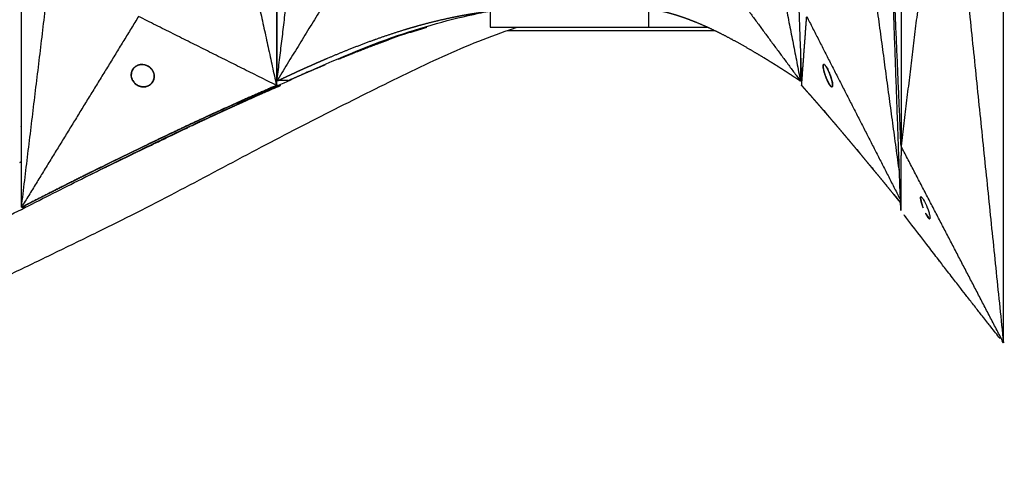
# Model space of a CAD drawing. Units: millimetres. Extents: x -605615925 to 17, y -1703671404 to 113.
# Drawn here: x -605612248 to -605612160, y -1703669653 to -1703669612 of the extents above; entities that cross this region are included whole.
import ezdxf

# ---------------------------------------------------------------- set-up
doc = ezdxf.new("R2010")
doc.units = ezdxf.units.MM
doc.layers.get('0').update_dxf_attribs({"lineweight": 9, "true_color": 0x1c1c1c})
doc.layers.get('Defpoints').update_dxf_attribs({"color": 3, "lineweight": 0})
doc.styles.add('2F обычный', font='Montserrat-Light.ttf', dxfattribs={"width": 0.8})
doc.dimstyles.new('stroitelniy3', dxfattribs={"dimtxt": 80, "dimasz": 30, "dimexe": 5, "dimexo": 10, "dimgap": 20, "dimtad": 1, "dimtoh": 1, "dimdec": 0, "dimrnd": 5, "dimtxsty": '2F обычный', "dimblk": 'ARCHTICK', "dimcen": 0.09, "dimdle": 2, "dimadec": 0, "dimazin": 2, "dimtfac": 1, "dimtdec": 0, "dimtmove": 1, "dimatfit": 3, "dimfxl": 10, "dimtfill": 1, "dimtolj": 1, "dimtzin": 0, "dimarcsym": 1})

# ---------------------------------------------------------------- blocks, each defined once
blk = doc.blocks.new('_ArchTick')
at = {"color": 0, "linetype": 'ByBlock', "const_width": 0.15}
blk.add_lwpolyline([(-0.5, -0.5), (0.5, 0.5)], dxfattribs=at)
blk = doc.blocks.new('*D330')
at = {"color": 0, "lineweight": -2, "transparency": 16777216}
for p, q in [((-605612412.083, -1703669599.987), (-605612412.083, -1703669756.191)), ((-605611411.828, -1703669599.987), (-605611411.828, -1703669756.191)), ((-605612414.083, -1703669751.191), (-605611409.828, -1703669751.191))]:
    blk.add_line(p, q, dxfattribs=at)
at = {"layer": 'Defpoints', "color": 0, "lineweight": 30, "transparency": 16777216}
for p in [(-605612412.083, -1703669589.987), (-605611411.828, -1703669589.987), (-605611411.828, -1703669751.191)]:
    blk.add_point(p, dxfattribs=at)
at = {"color": 0, "lineweight": -2, "transparency": 16777216, "xscale": 25, "yscale": 25, "zscale": 25, "rotation": 180}
blk.add_blockref('_ArchTick', (-605612412.083, -1703669751.191), dxfattribs=at)
at = {"color": 0, "lineweight": -2, "transparency": 16777216, "xscale": 25, "yscale": 25, "zscale": 25}
blk.add_blockref('_ArchTick', (-605611411.828, -1703669751.191), dxfattribs=at)
at = {"color": 0, "transparency": 16777216, "insert": (-605611911.956, -1703669705.833), "char_height": 50, "attachment_point": 5, "style": '2F обычный', "bg_fill": 3, "box_fill_scale": 1.1, "bg_fill_color": 256, "bg_fill_true_color": 13158600, "bg_fill_transparency": 0}
blk.add_mtext('\\A1;1000', dxfattribs=at)

msp = doc.modelspace()

# ---------------------------------------------------------------- linework, layer by layer
at = {"lineweight": -3}
for points, degree in [([(-605612160.227, -1703669640.747), (-605612160.227, -1703669607.448), (-605612160.227, -1703669574.148), (-605612160.227, -1703669540.849)], 3), ([(-605612247.349, -1703669628.731), (-605612247.349, -1703669603.442), (-605612247.349, -1703669578.152), (-605612247.349, -1703669552.863)], 3), ([(-605612169.31, -1703669558.298), (-605612169.31, -1703669579.965), (-605612169.31, -1703669601.631), (-605612169.31, -1703669623.298)], 3), ([(-605612224.726, -1703669563.681), (-605612224.726, -1703669581.758), (-605612224.726, -1703669599.836), (-605612224.726, -1703669617.913)], 3), ([(-605612224.705, -1703669564.065), (-605612224.705, -1703669581.889), (-605612224.705, -1703669599.713), (-605612224.705, -1703669617.537)], 3), ([(-605612205.772, -1703669568.837), (-605612205.772, -1703669583.476), (-605612205.772, -1703669598.115), (-605612205.772, -1703669612.754)], 3), ([(-605612247.349, -1703669628.731), (-605612245.057, -1703669609.764), (-605612242.765, -1703669590.797)], 2), ([(-605612230.629, -1703669590.797), (-605612227.678, -1703669604.355), (-605612224.726, -1703669617.913)], 2), ([(-605612221.489, -1703669590.801), (-605612223.097, -1703669604.169), (-605612224.705, -1703669617.537)], 2), ([(-605612183.451, -1703669590.801), (-605612180.841, -1703669604.169), (-605612178.231, -1703669617.537)], 2), ([(-605612179.1, -1703669590.797), (-605612178.615, -1703669604.355), (-605612178.13, -1703669617.913)], 2), ([(-605612169.451, -1703669625.601), (-605612171.808, -1703669608.199), (-605612174.166, -1703669590.797)], 2), ([(-605612169.31, -1703669623.298), (-605612170.009, -1703669607.048), (-605612170.708, -1703669590.798)], 2), ([(-605612169.327, -1703669629.02), (-605612170.017, -1703669609.909), (-605612170.708, -1703669590.798)], 2), ([(-605612165.361, -1703669590.798), (-605612167.335, -1703669607.048), (-605612169.31, -1703669623.298)], 2), ([(-605612165.361, -1703669590.798), (-605612162.794, -1703669615.772), (-605612160.227, -1703669640.747)], 2), ([(-605612216.885, -1703669604.801), (-605612220.753, -1703669611.1), (-605612224.62, -1703669617.399)], 2), ([(-605612187.635, -1703669604.801), (-605612182.984, -1703669611.1), (-605612178.333, -1703669617.399)], 2), ([(-605612236.962, -1703669611.797), (-605612242.156, -1703669620.264), (-605612247.349, -1703669628.731)], 2), ([(-605612224.726, -1703669617.913), (-605612230.844, -1703669614.855), (-605612236.962, -1703669611.797)], 2), ([(-605612178.13, -1703669617.913), (-605612177.905, -1703669614.855), (-605612177.681, -1703669611.797)], 2), ([(-605612177.681, -1703669611.797), (-605612173.521, -1703669619.937), (-605612169.361, -1703669628.076)], 2), ([(-605612205.772, -1703669612.754), (-605612201.08, -1703669612.754), (-605612196.388, -1703669612.754), (-605612191.696, -1703669612.754)], 3), ([(-605612191.696, -1703669612.754), (-605612189.091, -1703669612.754), (-605612186.485, -1703669612.754)], 2), ([(-605612217.823, -1703669615.011), (-605612216.852, -1703669614.636), (-605612215.881, -1703669614.261)], 2), ([(-605612219.286, -1703669615.604), (-605612218.554, -1703669615.307), (-605612217.823, -1703669615.011)], 2), ([(-605612178.231, -1703669615.086), (-605612178.231, -1703669615.903), (-605612178.231, -1703669616.72), (-605612178.231, -1703669617.537)], 3), ([(-605612237.267, -1703669616.256), (-605612237.334, -1703669616.323), (-605612237.401, -1703669616.389)], 2), ([(-605612237.067, -1703669616.133), (-605612237.167, -1703669616.195), (-605612237.267, -1703669616.256)], 2), ([(-605612236.935, -1703669616.085), (-605612237.001, -1703669616.109), (-605612237.067, -1703669616.133)], 2), ([(-605612236.805, -1703669616.057), (-605612236.87, -1703669616.071), (-605612236.935, -1703669616.085)], 2), ([(-605612236.721, -1703669616.049), (-605612236.763, -1703669616.053), (-605612236.805, -1703669616.057)], 2), ([(-605612236.6, -1703669616.049), (-605612236.661, -1703669616.049), (-605612236.721, -1703669616.049)], 2), ([(-605612236.429, -1703669616.073), (-605612236.514, -1703669616.061), (-605612236.6, -1703669616.049)], 2), ([(-605612236.218, -1703669616.143), (-605612236.323, -1703669616.108), (-605612236.429, -1703669616.073)], 2), ([(-605612235.983, -1703669616.286), (-605612236.101, -1703669616.214), (-605612236.218, -1703669616.143)], 2), ([(-605612235.914, -1703669616.345), (-605612235.949, -1703669616.316), (-605612235.983, -1703669616.286)], 2), ([(-605612235.829, -1703669616.434), (-605612235.872, -1703669616.389), (-605612235.914, -1703669616.345)], 2), ([(-605612176.222, -1703669616.143), (-605612176.212, -1703669616.108), (-605612176.201, -1703669616.073)], 2), ([(-605612176.221, -1703669616.286), (-605612176.222, -1703669616.214), (-605612176.222, -1703669616.143)], 2), ([(-605612176.214, -1703669616.345), (-605612176.218, -1703669616.316), (-605612176.221, -1703669616.286)], 2), ([(-605612176.2, -1703669616.434), (-605612176.207, -1703669616.389), (-605612176.214, -1703669616.345)], 2), ([(-605612176.201, -1703669616.073), (-605612176.187, -1703669616.061), (-605612176.172, -1703669616.049)], 2), ([(-605612176.172, -1703669616.049), (-605612176.158, -1703669616.049), (-605612176.145, -1703669616.049)], 2), ([(-605612176.145, -1703669616.049), (-605612176.134, -1703669616.053), (-605612176.123, -1703669616.057)], 2), ([(-605612176.123, -1703669616.057), (-605612176.103, -1703669616.071), (-605612176.083, -1703669616.085)], 2), ([(-605612176.083, -1703669616.085), (-605612176.06, -1703669616.109), (-605612176.036, -1703669616.133)], 2), ([(-605612176.036, -1703669616.133), (-605612175.991, -1703669616.195), (-605612175.945, -1703669616.256)], 2), ([(-605612175.945, -1703669616.256), (-605612175.905, -1703669616.323), (-605612175.866, -1703669616.389)], 2), ([(-605612237.601, -1703669616.862), (-605612237.602, -1703669616.969), (-605612237.603, -1703669617.076)], 2), ([(-605612237.603, -1703669617.076), (-605612237.585, -1703669617.168), (-605612237.567, -1703669617.261)], 2), ([(-605612237.575, -1703669616.726), (-605612237.588, -1703669616.794), (-605612237.601, -1703669616.862)], 2), ([(-605612237.526, -1703669616.591), (-605612237.55, -1703669616.659), (-605612237.575, -1703669616.726)], 2), ([(-605612237.48, -1703669616.502), (-605612237.503, -1703669616.547), (-605612237.526, -1703669616.591)], 2), ([(-605612237.401, -1703669616.389), (-605612237.441, -1703669616.446), (-605612237.48, -1703669616.502)], 2), ([(-605612235.73, -1703669616.568), (-605612235.78, -1703669616.501), (-605612235.829, -1703669616.434)], 2), ([(-605612235.629, -1703669616.776), (-605612235.68, -1703669616.672), (-605612235.73, -1703669616.568)], 2), ([(-605612235.588, -1703669616.926), (-605612235.609, -1703669616.851), (-605612235.629, -1703669616.776)], 2), ([(-605612235.57, -1703669617.078), (-605612235.579, -1703669617.002), (-605612235.588, -1703669616.926)], 2), ([(-605612235.584, -1703669617.285), (-605612235.577, -1703669617.225), (-605612235.571, -1703669617.166)], 2), ([(-605612235.571, -1703669617.166), (-605612235.57, -1703669617.122), (-605612235.57, -1703669617.078)], 2), ([(-605612221.842, -1703669616.679), (-605612222.048, -1703669616.768), (-605612222.254, -1703669616.856), (-605612222.459, -1703669616.945)], 3), ([(-605612178.231, -1703669616.41), (-605612178.215, -1703669616.422), (-605612178.198, -1703669616.435), (-605612178.182, -1703669616.448)], 3), ([(-605612176.172, -1703669616.568), (-605612176.186, -1703669616.501), (-605612176.2, -1703669616.434)], 2), ([(-605612176.117, -1703669616.776), (-605612176.145, -1703669616.672), (-605612176.172, -1703669616.568)], 2), ([(-605612176.07, -1703669616.926), (-605612176.094, -1703669616.851), (-605612176.117, -1703669616.776)], 2), ([(-605612176.017, -1703669617.078), (-605612176.044, -1703669617.002), (-605612176.07, -1703669616.926)], 2), ([(-605612175.985, -1703669617.166), (-605612176.001, -1703669617.122), (-605612176.017, -1703669617.078)], 2), ([(-605612175.937, -1703669617.285), (-605612175.961, -1703669617.225), (-605612175.985, -1703669617.166)], 2), ([(-605612175.866, -1703669616.389), (-605612175.836, -1703669616.446), (-605612175.805, -1703669616.502)], 2), ([(-605612175.805, -1703669616.502), (-605612175.784, -1703669616.547), (-605612175.762, -1703669616.591)], 2), ([(-605612175.762, -1703669616.591), (-605612175.731, -1703669616.659), (-605612175.701, -1703669616.726)], 2), ([(-605612175.701, -1703669616.726), (-605612175.672, -1703669616.794), (-605612175.644, -1703669616.862)], 2), ([(-605612175.644, -1703669616.862), (-605612175.604, -1703669616.969), (-605612175.564, -1703669617.076)], 2), ([(-605612175.564, -1703669617.076), (-605612175.533, -1703669617.168), (-605612175.503, -1703669617.261)], 2), ([(-605612237.567, -1703669617.261), (-605612237.544, -1703669617.324), (-605612237.521, -1703669617.387)], 2), ([(-605612237.521, -1703669617.387), (-605612237.499, -1703669617.431), (-605612237.478, -1703669617.474)], 2), ([(-605612237.478, -1703669617.474), (-605612237.395, -1703669617.588), (-605612237.311, -1703669617.701)], 2), ([(-605612237.311, -1703669617.701), (-605612237.23, -1703669617.772), (-605612237.148, -1703669617.843)], 2), ([(-605612237.148, -1703669617.843), (-605612237.078, -1703669617.885), (-605612237.009, -1703669617.927)], 2), ([(-605612237.009, -1703669617.927), (-605612236.952, -1703669617.952), (-605612236.896, -1703669617.977)], 2), ([(-605612236.896, -1703669617.977), (-605612236.852, -1703669617.992), (-605612236.807, -1703669618.006)], 2), ([(-605612236.807, -1703669618.006), (-605612236.736, -1703669618.021), (-605612236.666, -1703669618.036)], 2), ([(-605612236.666, -1703669618.036), (-605612236.592, -1703669618.042), (-605612236.517, -1703669618.047)], 2), ([(-605612236.517, -1703669618.047), (-605612236.417, -1703669618.037), (-605612236.318, -1703669618.027)], 2), ([(-605612236.318, -1703669618.027), (-605612236.24, -1703669618.005), (-605612236.162, -1703669617.982)], 2), ([(-605612236.162, -1703669617.982), (-605612236.104, -1703669617.956), (-605612236.046, -1703669617.929)], 2), ([(-605612236.046, -1703669617.929), (-605612236.004, -1703669617.903), (-605612235.962, -1703669617.877)], 2), ([(-605612235.962, -1703669617.877), (-605612235.931, -1703669617.853), (-605612235.9, -1703669617.83)], 2), ([(-605612235.9, -1703669617.83), (-605612235.819, -1703669617.743), (-605612235.738, -1703669617.655)], 2), ([(-605612235.738, -1703669617.655), (-605612235.683, -1703669617.551), (-605612235.628, -1703669617.447)], 2), ([(-605612235.628, -1703669617.447), (-605612235.606, -1703669617.366), (-605612235.584, -1703669617.285)], 2), ([(-605612224.705, -1703669617.537), (-605612224.662, -1703669617.468), (-605612224.62, -1703669617.399)], 2), ([(-605612178.231, -1703669617.537), (-605612178.282, -1703669617.468), (-605612178.333, -1703669617.399)], 2), ([(-605612178.303, -1703669617.489), (-605612178.303, -1703669617.464), (-605612178.303, -1703669617.439)], 2), ([(-605612178.266, -1703669617.489), (-605612178.285, -1703669617.489), (-605612178.303, -1703669617.489)], 2), ([(-605612178.145, -1703669617.489), (-605612178.193, -1703669617.489), (-605612178.24, -1703669617.489)], 2), ([(-605612175.867, -1703669617.447), (-605612175.902, -1703669617.366), (-605612175.937, -1703669617.285)], 2), ([(-605612175.764, -1703669617.655), (-605612175.815, -1703669617.551), (-605612175.867, -1703669617.447)], 2), ([(-605612175.662, -1703669617.83), (-605612175.713, -1703669617.743), (-605612175.764, -1703669617.655)], 2), ([(-605612175.631, -1703669617.877), (-605612175.647, -1703669617.853), (-605612175.662, -1703669617.83)], 2), ([(-605612175.593, -1703669617.929), (-605612175.612, -1703669617.903), (-605612175.631, -1703669617.877)], 2), ([(-605612175.547, -1703669617.982), (-605612175.57, -1703669617.956), (-605612175.593, -1703669617.929)], 2), ([(-605612175.495, -1703669618.027), (-605612175.521, -1703669618.005), (-605612175.547, -1703669617.982)], 2), ([(-605612175.503, -1703669617.261), (-605612175.484, -1703669617.324), (-605612175.466, -1703669617.387)], 2), ([(-605612175.443, -1703669618.047), (-605612175.469, -1703669618.037), (-605612175.495, -1703669618.027)], 2), ([(-605612175.466, -1703669617.387), (-605612175.454, -1703669617.431), (-605612175.443, -1703669617.474)], 2), ([(-605612175.443, -1703669617.474), (-605612175.419, -1703669617.588), (-605612175.395, -1703669617.701)], 2), ([(-605612175.414, -1703669618.036), (-605612175.429, -1703669618.042), (-605612175.443, -1703669618.047)], 2), ([(-605612175.394, -1703669618.006), (-605612175.404, -1703669618.021), (-605612175.414, -1703669618.036)], 2), ([(-605612175.395, -1703669617.701), (-605612175.387, -1703669617.772), (-605612175.379, -1703669617.843)], 2), ([(-605612175.385, -1703669617.977), (-605612175.389, -1703669617.992), (-605612175.394, -1703669618.006)], 2), ([(-605612175.378, -1703669617.927), (-605612175.381, -1703669617.952), (-605612175.385, -1703669617.977)], 2), ([(-605612175.379, -1703669617.843), (-605612175.378, -1703669617.885), (-605612175.378, -1703669617.927)], 2), ([(-605612227.667, -1703669619.203), (-605612228.683, -1703669619.661), (-605612229.698, -1703669620.119)], 2), ([(-605612229.827, -1703669620.178), (-605612230.501, -1703669620.487), (-605612231.174, -1703669620.797)], 2), ([(-605612247.349, -1703669621.528), (-605612247.402, -1703669621.554), (-605612247.454, -1703669621.58), (-605612247.506, -1703669621.606)], 3), ([(-605612174.194, -1703669622.464), (-605612174.052, -1703669622.633), (-605612173.909, -1703669622.802)], 2), ([(-605612169.31, -1703669623.298), (-605612169.319, -1703669626.159), (-605612169.327, -1703669629.02)], 2), ([(-605612160.227, -1703669640.747), (-605612164.769, -1703669632.023), (-605612169.31, -1703669623.298)], 2), ([(-605612173.244, -1703669623.597), (-605612173.053, -1703669623.826), (-605612172.863, -1703669624.054)], 2), ([(-605612247.506, -1703669624.741), (-605612247.454, -1703669624.714), (-605612247.401, -1703669624.688), (-605612247.349, -1703669624.661)], 3), ([(-605612238.988, -1703669624.529), (-605612239.908, -1703669624.984), (-605612240.827, -1703669625.439)], 2), ([(-605612172.099, -1703669624.975), (-605612171.907, -1703669625.207), (-605612171.716, -1703669625.439)], 2), ([(-605612171.334, -1703669625.904), (-605612170.873, -1703669626.467), (-605612170.412, -1703669627.029)], 2), ([(-605612169.951, -1703669627.595), (-605612169.72, -1703669627.879), (-605612169.489, -1703669628.162)], 2), ([(-605612168.872, -1703669629.614), (-605612169.024, -1703669629.416), (-605612169.175, -1703669629.218), (-605612169.327, -1703669629.02)], 3), ([(-605612160.228, -1703669640.747), (-605612160.325, -1703669640.626), (-605612160.421, -1703669640.504), (-605612160.518, -1703669640.383)], 3), ([(-605612160.227, -1703669640.748), (-605612160.227, -1703669640.748), (-605612160.227, -1703669640.748), (-605612160.228, -1703669640.747)], 3)]:
    msp.add_open_spline(points, degree=degree, dxfattribs=at)
for points, degree, knots in [([(-605612191.696, -1703669612.754), (-605612191.696, -1703669612.725), (-605612191.696, -1703669612.697), (-605612191.696, -1703669612.668), (-605612191.696, -1703669598.058), (-605612191.696, -1703669583.447), (-605612191.696, -1703669568.837)], 3, [-5.594329, -5.594329, -5.594329, -5.594329, -5.583565, -5.583565, -5.583565, -0.06668, -0.06668, -0.06668, -0.06668]), ([(-605612292.693, -1703669649.24), (-605612292.202, -1703669649.119), (-605612291.706, -1703669648.99), (-605612290.295, -1703669648.606), (-605612289.374, -1703669648.335), (-605612287.496, -1703669647.744), (-605612286.545, -1703669647.424), (-605612284.605, -1703669646.735), (-605612283.621, -1703669646.367), (-605612282.626, -1703669645.978), (-605612280.795, -1703669645.262), (-605612278.97, -1703669644.477), (-605612276.223, -1703669643.228), (-605612275.311, -1703669642.802), (-605612273.495, -1703669641.938), (-605612272.591, -1703669641.5), (-605612270.794, -1703669640.619), (-605612269.901, -1703669640.176), (-605612268.12, -1703669639.288), (-605612267.233, -1703669638.843), (-605612264.547, -1703669637.493), (-605612262.745, -1703669636.585), (-605612260.923, -1703669635.684), (-605612257.559, -1703669634.022), (-605612254.194, -1703669632.349), (-605612249.143, -1703669629.821), (-605612247.464, -1703669628.973), (-605612244.121, -1703669627.277), (-605612242.457, -1703669626.433), (-605612240.783, -1703669625.604), (-605612239.252, -1703669624.846), (-605612237.725, -1703669624.089), (-605612234.668, -1703669622.602), (-605612233.14, -1703669621.874), (-605612231.609, -1703669621.16), (-605612230.16, -1703669620.485), (-605612228.72, -1703669619.817), (-605612226.565, -1703669618.826), (-605612225.848, -1703669618.497), (-605612224.413, -1703669617.841), (-605612223.696, -1703669617.514), (-605612220.134, -1703669615.905), (-605612217.3, -1703669614.662), (-605612214.494, -1703669613.673), (-605612213.145, -1703669613.197), (-605612211.825, -1703669612.781), (-605612209.245, -1703669612.063), (-605612208.007, -1703669611.763), (-605612206.79, -1703669611.51), (-605612206.499, -1703669611.449), (-605612206.209, -1703669611.391), (-605612205.918, -1703669611.336)], 3, [137.09901, 137.09901, 137.09901, 137.09901, 138.987649, 138.987649, 142.411608, 142.411608, 145.855146, 145.855146, 149.343403, 149.343403, 149.343403, 155.764108, 155.764108, 158.951966, 158.951966, 162.103255, 162.103255, 165.20256, 165.20256, 168.267476, 168.267476, 174.443715, 174.443715, 174.443715, 185.84863, 185.84863, 191.540474, 191.540474, 197.180704, 197.180704, 197.180704, 202.341268, 202.341268, 207.49064, 207.49064, 207.49064, 212.373876, 212.373876, 214.821089, 214.821089, 217.282314, 217.282314, 227.073542, 227.073542, 227.073542, 231.76808, 231.76808, 236.345523, 236.345523, 236.345523, 236.967944, 236.967944, 236.967944, 236.967944]), ([(-605612224.604, -1703669617.489), (-605612224.594, -1703669617.484), (-605612224.585, -1703669617.48), (-605612224.526, -1703669617.452), (-605612224.466, -1703669617.424), (-605612224.239, -1703669617.317), (-605612224.013, -1703669617.21), (-605612223.786, -1703669617.104), (-605612223.559, -1703669616.999), (-605612223.547, -1703669616.993), (-605612223.536, -1703669616.988), (-605612223.524, -1703669616.983), (-605612223.513, -1703669616.977), (-605612223.098, -1703669616.787), (-605612222.683, -1703669616.596), (-605612222.267, -1703669616.409), (-605612221.852, -1703669616.221), (-605612221.656, -1703669616.134), (-605612221.46, -1703669616.048), (-605612221.264, -1703669615.961), (-605612221.068, -1703669615.875), (-605612220.848, -1703669615.779), (-605612220.627, -1703669615.683), (-605612220.406, -1703669615.589), (-605612220.185, -1703669615.494), (-605612219.715, -1703669615.296), (-605612219.244, -1703669615.099), (-605612218.772, -1703669614.907), (-605612218.3, -1703669614.715), (-605612217.74, -1703669614.497), (-605612217.18, -1703669614.279), (-605612216.617, -1703669614.07), (-605612216.054, -1703669613.862), (-605612216.032, -1703669613.854), (-605612216.011, -1703669613.847), (-605612215.989, -1703669613.839), (-605612215.967, -1703669613.831), (-605612215.527, -1703669613.677), (-605612215.088, -1703669613.523), (-605612214.646, -1703669613.377), (-605612214.205, -1703669613.23), (-605612213.762, -1703669613.091), (-605612213.319, -1703669612.952), (-605612213.033, -1703669612.866), (-605612212.747, -1703669612.781), (-605612212.461, -1703669612.699), (-605612212.174, -1703669612.616), (-605612211.812, -1703669612.518), (-605612211.451, -1703669612.42), (-605612211.088, -1703669612.327), (-605612210.726, -1703669612.235), (-605612210.363, -1703669612.149), (-605612210, -1703669612.062), (-605612209.636, -1703669611.982), (-605612209.272, -1703669611.902), (-605612208.994, -1703669611.845), (-605612208.716, -1703669611.788), (-605612208.437, -1703669611.735), (-605612208.159, -1703669611.682), (-605612207.919, -1703669611.64), (-605612207.678, -1703669611.597), (-605612207.438, -1703669611.557), (-605612207.197, -1703669611.518), (-605612207.16, -1703669611.512), (-605612207.123, -1703669611.506), (-605612207.086, -1703669611.5), (-605612207.049, -1703669611.495), (-605612206.973, -1703669611.483), (-605612206.896, -1703669611.471), (-605612206.82, -1703669611.46), (-605612206.743, -1703669611.448), (-605612206.582, -1703669611.426), (-605612206.421, -1703669611.403), (-605612206.261, -1703669611.381), (-605612206.1, -1703669611.359), (-605612205.936, -1703669611.339), (-605612205.772, -1703669611.318)], 2, [1, 1, 1, 1.5, 1.5, 2, 2, 2.5, 2.5, 3, 3, 3.5, 3.5, 4, 4, 4.5, 4.5, 5, 5, 5.5, 5.5, 6, 6, 6.5, 6.5, 7, 7, 7.5, 7.5, 8, 8, 8.5, 8.5, 9, 9, 9.5, 9.5, 10, 10, 10.333333, 10.333333, 10.666667, 10.666667, 11, 11, 11.5, 11.5, 12, 12, 12.25, 12.25, 12.5, 12.5, 12.75, 12.75, 13, 13, 13.5, 13.5, 14, 14, 14.5, 14.5, 15, 15, 15.5, 15.5, 16, 16, 16.5, 16.5, 17, 17, 17.5, 17.5, 18, 18, 18.342372, 18.342372, 18.342372]), ([(-605612178.303, -1703669617.489), (-605612178.31, -1703669617.484), (-605612178.316, -1703669617.48), (-605612178.359, -1703669617.452), (-605612178.402, -1703669617.424), (-605612178.564, -1703669617.317), (-605612178.726, -1703669617.21), (-605612178.889, -1703669617.104), (-605612179.051, -1703669616.999), (-605612179.059, -1703669616.993), (-605612179.067, -1703669616.988), (-605612179.075, -1703669616.983), (-605612179.083, -1703669616.977), (-605612179.378, -1703669616.787), (-605612179.673, -1703669616.596), (-605612179.968, -1703669616.409), (-605612180.262, -1703669616.221), (-605612180.4, -1703669616.134), (-605612180.538, -1703669616.048), (-605612180.675, -1703669615.961), (-605612180.813, -1703669615.875), (-605612180.968, -1703669615.779), (-605612181.122, -1703669615.683), (-605612181.277, -1703669615.589), (-605612181.431, -1703669615.494), (-605612181.758, -1703669615.296), (-605612182.085, -1703669615.099), (-605612182.41, -1703669614.907), (-605612182.735, -1703669614.715), (-605612183.117, -1703669614.497), (-605612183.499, -1703669614.279), (-605612183.879, -1703669614.07), (-605612184.258, -1703669613.862), (-605612184.272, -1703669613.854), (-605612184.287, -1703669613.847), (-605612184.301, -1703669613.839), (-605612184.316, -1703669613.831), (-605612184.608, -1703669613.677), (-605612184.901, -1703669613.523), (-605612185.191, -1703669613.377), (-605612185.481, -1703669613.23), (-605612185.769, -1703669613.091), (-605612186.058, -1703669612.952), (-605612186.242, -1703669612.866), (-605612186.426, -1703669612.781), (-605612186.609, -1703669612.699), (-605612186.792, -1703669612.616), (-605612187.021, -1703669612.518), (-605612187.249, -1703669612.42), (-605612187.476, -1703669612.327), (-605612187.702, -1703669612.235), (-605612187.927, -1703669612.149), (-605612188.151, -1703669612.062), (-605612188.374, -1703669611.982), (-605612188.596, -1703669611.902), (-605612188.764, -1703669611.845), (-605612188.932, -1703669611.788), (-605612189.099, -1703669611.735), (-605612189.265, -1703669611.682), (-605612189.408, -1703669611.64), (-605612189.55, -1703669611.597), (-605612189.691, -1703669611.557), (-605612189.833, -1703669611.518), (-605612189.854, -1703669611.512), (-605612189.876, -1703669611.506), (-605612189.898, -1703669611.5), (-605612189.919, -1703669611.495), (-605612189.964, -1703669611.483), (-605612190.008, -1703669611.471), (-605612190.053, -1703669611.46), (-605612190.097, -1703669611.448), (-605612190.19, -1703669611.426), (-605612190.283, -1703669611.403), (-605612190.376, -1703669611.381), (-605612190.468, -1703669611.359), (-605612190.605, -1703669611.329), (-605612190.742, -1703669611.299), (-605612190.865, -1703669611.274), (-605612190.989, -1703669611.249)], 2, [1, 1, 1, 1.5, 1.5, 2, 2, 2.5, 2.5, 3, 3, 3.5, 3.5, 4, 4, 4.5, 4.5, 5, 5, 5.5, 5.5, 6, 6, 6.5, 6.5, 7, 7, 7.5, 7.5, 8, 8, 8.5, 8.5, 9, 9, 9.5, 9.5, 10, 10, 10.333333, 10.333333, 10.666667, 10.666667, 11, 11, 11.5, 11.5, 12, 12, 12.25, 12.25, 12.5, 12.5, 12.75, 12.75, 13, 13, 13.5, 13.5, 14, 14, 14.5, 14.5, 15, 15, 15.5, 15.5, 16, 16, 16.5, 16.5, 17, 17, 17.5, 17.5, 18, 18, 18.5, 18.5, 19, 19, 19]), ([(-605612295.79, -1703669650.785), (-605612294.949, -1703669650.774), (-605612294.076, -1703669650.729), (-605612292.243, -1703669650.577), (-605612291.295, -1703669650.469), (-605612288.344, -1703669650.052), (-605612286.233, -1703669649.644), (-605612282.901, -1703669648.838), (-605612281.75, -1703669648.533), (-605612279.979, -1703669648.029), (-605612279.384, -1703669647.853), (-605612278.183, -1703669647.488), (-605612277.58, -1703669647.298), (-605612274.555, -1703669646.307), (-605612272.145, -1703669645.391), (-605612267.25, -1703669643.377), (-605612264.798, -1703669642.296), (-605612261.69, -1703669640.907), (-605612261.069, -1703669640.628), (-605612259.822, -1703669640.068), (-605612259.197, -1703669639.788), (-605612257.318, -1703669638.937), (-605612256.067, -1703669638.358), (-605612253.599, -1703669637.199), (-605612252.382, -1703669636.62), (-605612249.943, -1703669635.452), (-605612248.72, -1703669634.864), (-605612246.275, -1703669633.684), (-605612245.052, -1703669633.092), (-605612242.607, -1703669631.904), (-605612241.386, -1703669631.307), (-605612238.848, -1703669630.063), (-605612237.996, -1703669629.642), (-605612235.54, -1703669628.391), (-605612234.396, -1703669627.795), (-605612232.116, -1703669626.595), (-605612230.981, -1703669625.992), (-605612228.713, -1703669624.789), (-605612227.584, -1703669624.188), (-605612225.369, -1703669623.017), (-605612224.284, -1703669622.449), (-605612222.117, -1703669621.328), (-605612221.037, -1703669620.775), (-605612218.881, -1703669619.683), (-605612217.808, -1703669619.144), (-605612215.673, -1703669618.08), (-605612214.612, -1703669617.554), (-605612212.483, -1703669616.517), (-605612211.416, -1703669616.008), (-605612209.282, -1703669615.036), (-605612208.224, -1703669614.573), (-605612206.119, -1703669613.714), (-605612205.08, -1703669613.324), (-605612203.82, -1703669612.9), (-605612203.595, -1703669612.826), (-605612203.37, -1703669612.754)], 3, [0, 0, 0, 0, 3.859815, 3.859815, 7.718738, 7.718738, 15.403609, 15.403609, 19.349422, 19.349422, 21.322065, 21.322065, 23.292389, 23.292389, 31.19603, 31.19603, 39.162394, 39.162394, 41.149546, 41.149546, 43.137617, 43.137617, 47.132707, 47.132707, 51.031057, 51.031057, 54.948139, 54.948139, 58.867997, 58.867997, 62.787435, 62.787435, 67.012209, 67.012209, 70.744007, 70.744007, 74.472326, 74.472326, 78.203652, 78.203652, 81.801659, 81.801659, 85.401503, 85.401503, 89.001107, 89.001107, 92.601149, 92.601149, 96.254145, 96.254145, 99.913422, 99.913422, 103.564227, 103.564227, 104.362921, 104.362921, 104.362921, 104.362921]), ([(-605612212.873, -1703669613.206), (-605612212.513, -1703669613.091), (-605612212.152, -1703669612.976), (-605612211.767, -1703669612.859), (-605612211.381, -1703669612.742), (-605612211.381, -1703669612.742), (-605612211.381, -1703669612.742)], 2, [1.5263158, 1.5263158, 1.5263158, 1.5789474, 1.5789474, 1.6315789, 1.6315789, 1.6315792, 1.6315792, 1.6315792]), ([(-605612212.151, -1703669612.976), (-605612213.006, -1703669613.242), (-605612213.856, -1703669613.528), (-605612214.734, -1703669613.842), (-605612214.763, -1703669613.852), (-605612215.155, -1703669613.992), (-605612215.518, -1703669614.125), (-605612215.881, -1703669614.261)], 3, [1.4038611, 1.4038611, 1.4038611, 1.4038611, 1.5325425, 1.5325425, 1.5369395, 1.5369395, 1.591931, 1.591931, 1.591931, 1.591931]), ([(-605612215.881, -1703669614.261), (-605612216.278, -1703669614.409), (-605612216.674, -1703669614.561), (-605612217.322, -1703669614.813), (-605612217.572, -1703669614.911), (-605612217.823, -1703669615.011)], 3, [1.59193102, 1.59193102, 1.59193102, 1.59193102, 1.65206658, 1.65206658, 1.68997957, 1.68997957, 1.68997957, 1.68997957]), ([(-605612215.881, -1703669614.261), (-605612215.326, -1703669614.058), (-605612214.772, -1703669613.855), (-605612214.772, -1703669613.855), (-605612214.771, -1703669613.855)], 2, [1.31578947, 1.31578947, 1.31578947, 1.36842105, 1.36842105, 1.36846052, 1.36846052, 1.36846052]), ([(-605612217.823, -1703669615.011), (-605612218.221, -1703669615.169), (-605612218.619, -1703669615.33), (-605612219.107, -1703669615.53), (-605612219.196, -1703669615.567), (-605612219.286, -1703669615.604)], 3, [1.68997957, 1.68997957, 1.68997957, 1.68997957, 1.75010319, 1.75010319, 1.76351598, 1.76351598, 1.76351598, 1.76351598]), ([(-605612223.706, -1703669617.489), (-605612223.083, -1703669617.217), (-605612222.459, -1703669616.945), (-605612221.837, -1703669616.678), (-605612221.215, -1703669616.412), (-605612220.801, -1703669616.237), (-605612220.387, -1703669616.062), (-605612220.387, -1703669616.062), (-605612220.387, -1703669616.062)], 2, [1, 1, 1, 1.0526316, 1.0526316, 1.1052632, 1.1052632, 1.1578947, 1.1578947, 1.1579089, 1.1579089, 1.1579089]), ([(-605612247.331, -1703669628.722), (-605612246.783, -1703669628.442), (-605612246.235, -1703669628.162), (-605612245.677, -1703669627.878), (-605612245.119, -1703669627.594), (-605612244.56, -1703669627.312), (-605612244.001, -1703669627.029), (-605612243.442, -1703669626.747), (-605612242.882, -1703669626.465), (-605612242.322, -1703669626.184), (-605612241.762, -1703669625.904), (-605612241.295, -1703669625.671), (-605612240.828, -1703669625.438), (-605612240.36, -1703669625.206), (-605612239.892, -1703669624.975), (-605612239.424, -1703669624.744), (-605612238.955, -1703669624.513), (-605612238.486, -1703669624.283), (-605612238.017, -1703669624.054), (-605612237.548, -1703669623.825), (-605612237.078, -1703669623.596), (-605612236.607, -1703669623.369), (-605612236.137, -1703669623.141), (-605612235.783, -1703669622.971), (-605612235.43, -1703669622.802), (-605612235.076, -1703669622.632), (-605612234.722, -1703669622.463), (-605612234.368, -1703669622.295), (-605612234.014, -1703669622.127), (-605612233.66, -1703669621.959), (-605612233.305, -1703669621.792), (-605612232.951, -1703669621.625), (-605612232.596, -1703669621.458), (-605612232.241, -1703669621.293), (-605612231.886, -1703669621.127), (-605612231.53, -1703669620.962), (-605612231.175, -1703669620.797), (-605612230.818, -1703669620.633), (-605612230.462, -1703669620.469), (-605612230.145, -1703669620.323), (-605612229.827, -1703669620.178), (-605612229.509, -1703669620.033), (-605612229.191, -1703669619.888), (-605612228.873, -1703669619.745), (-605612228.555, -1703669619.601), (-605612228.236, -1703669619.458), (-605612227.918, -1703669619.315), (-605612227.599, -1703669619.173), (-605612227.28, -1703669619.031), (-605612226.961, -1703669618.89), (-605612226.643, -1703669618.748), (-605612226.323, -1703669618.608), (-605612226.004, -1703669618.468), (-605612225.685, -1703669618.329), (-605612225.366, -1703669618.19), (-605612225.053, -1703669618.055), (-605612224.741, -1703669617.919)], 2, [0, 0, 0, 0.2, 0.2, 0.4, 0.4, 0.6, 0.6, 0.8, 0.8, 1, 1, 1.166667, 1.166667, 1.333333, 1.333333, 1.5, 1.5, 1.666667, 1.666667, 1.833333, 1.833333, 2, 2, 2.125, 2.125, 2.25, 2.25, 2.375, 2.375, 2.5, 2.5, 2.625, 2.625, 2.75, 2.75, 2.875, 2.875, 3, 3, 3.111111, 3.111111, 3.222222, 3.222222, 3.333333, 3.333333, 3.444444, 3.444444, 3.555556, 3.555556, 3.666667, 3.666667, 3.777778, 3.777778, 3.888889, 3.888889, 4, 4, 4]), ([(-605612224.379, -1703669617.919), (-605612225.085, -1703669618.232), (-605612225.791, -1703669618.544), (-605612226.454, -1703669618.841), (-605612227.117, -1703669619.138), (-605612227.738, -1703669619.419), (-605612228.36, -1703669619.701), (-605612228.942, -1703669619.968), (-605612229.525, -1703669620.235), (-605612230.071, -1703669620.488), (-605612230.617, -1703669620.74), (-605612231.129, -1703669620.979), (-605612231.641, -1703669621.218), (-605612232.121, -1703669621.443), (-605612232.601, -1703669621.668), (-605612233.5, -1703669622.095), (-605612234.4, -1703669622.522), (-605612235.974, -1703669623.28), (-605612237.548, -1703669624.039), (-605612238.727, -1703669624.616), (-605612239.906, -1703669625.193), (-605612240.79, -1703669625.629), (-605612241.673, -1703669626.066)], 2, [5, 5, 5, 5.0833333, 5.0833333, 5.1666667, 5.1666667, 5.25, 5.25, 5.3333333, 5.3333333, 5.4166667, 5.4166667, 5.5, 5.5, 5.5833333, 5.5833333, 5.6666667, 5.6666667, 5.75, 5.75, 5.8333333, 5.8333333, 5.9166501, 5.9166501, 5.9166501]), ([(-605612224.726, -1703669617.913), (-605612224.734, -1703669617.916), (-605612224.741, -1703669617.919), (-605612226.148, -1703669618.536), (-605612227.555, -1703669619.153)], 2, [0, 0, 0, 0.0005566, 0.0005566, 0.1093236, 0.1093236, 0.1093236]), ([(-605612225.791, -1703669618.544), (-605612225.321, -1703669618.334), (-605612224.85, -1703669618.126), (-605612224.379, -1703669617.919), (-605612224.379, -1703669617.919), (-605612224.379, -1703669617.919), (-605612224.379, -1703669617.919)], 3, [2.93079501, 2.93079501, 2.93079501, 2.93079501, 2.9921879, 2.9921879, 2.9921879, 2.99219161, 2.99219161, 2.99219161, 2.99219161]), ([(-605612224.741, -1703669617.919), (-605612224.72, -1703669617.919), (-605612224.699, -1703669617.919), (-605612224.646, -1703669617.919), (-605612224.592, -1703669617.919), (-605612224.565, -1703669617.919), (-605612224.538, -1703669617.919), (-605612224.511, -1703669617.919), (-605612224.484, -1703669617.919), (-605612224.457, -1703669617.919), (-605612224.43, -1703669617.919), (-605612224.413, -1703669617.919), (-605612224.396, -1703669617.919), (-605612224.388, -1703669617.919), (-605612224.379, -1703669617.919)], 2, [4, 4, 4, 4.125, 4.125, 4.375, 4.375, 4.5, 4.5, 4.625, 4.625, 4.75, 4.75, 4.875, 4.875, 5, 5, 5]), ([(-605612224.62, -1703669617.399), (-605612224.617, -1703669617.416), (-605612224.614, -1703669617.433), (-605612224.609, -1703669617.461), (-605612224.604, -1703669617.489)], 2, [0, 0, 0, 0.5, 0.5, 1, 1, 1]), ([(-605612223.706, -1703669617.489), (-605612223.76, -1703669617.489), (-605612223.815, -1703669617.489), (-605612223.947, -1703669617.489), (-605612224.078, -1703669617.489), (-605612224.144, -1703669617.489), (-605612224.21, -1703669617.489), (-605612224.276, -1703669617.489), (-605612224.342, -1703669617.489), (-605612224.408, -1703669617.489), (-605612224.474, -1703669617.489), (-605612224.539, -1703669617.489), (-605612224.604, -1703669617.489)], 2, [-1, -1, -1, -0.857143, -0.857143, -0.571429, -0.571429, -0.428571, -0.428571, -0.285714, -0.285714, -0.142857, -0.142857, 0, 0, 0]), ([(-605612178.333, -1703669617.399), (-605612178.327, -1703669617.416), (-605612178.322, -1703669617.433), (-605612178.312, -1703669617.461), (-605612178.303, -1703669617.489)], 2, [0, 0, 0, 0.5, 0.5, 1, 1, 1]), ([(-605612178.13, -1703669617.913), (-605612178.127, -1703669617.916), (-605612178.124, -1703669617.919), (-605612177.633, -1703669618.475), (-605612177.142, -1703669619.031)], 2, [0, 0, 0, 0.0005566, 0.0005566, 0.09855216, 0.09855216, 0.09855216]), ([(-605612169.352, -1703669628.331), (-605612169.42, -1703669628.246), (-605612169.488, -1703669628.162), (-605612169.719, -1703669627.878), (-605612169.95, -1703669627.594), (-605612170.181, -1703669627.312), (-605612170.412, -1703669627.029), (-605612170.642, -1703669626.747), (-605612170.873, -1703669626.465), (-605612171.103, -1703669626.184), (-605612171.333, -1703669625.904), (-605612171.524, -1703669625.671), (-605612171.716, -1703669625.438), (-605612171.907, -1703669625.206), (-605612172.098, -1703669624.975), (-605612172.289, -1703669624.744), (-605612172.48, -1703669624.513), (-605612172.671, -1703669624.283), (-605612172.862, -1703669624.054), (-605612173.053, -1703669623.825), (-605612173.243, -1703669623.596), (-605612173.433, -1703669623.369), (-605612173.624, -1703669623.141), (-605612173.766, -1703669622.971), (-605612173.909, -1703669622.802), (-605612174.051, -1703669622.632), (-605612174.193, -1703669622.463), (-605612174.336, -1703669622.295), (-605612174.478, -1703669622.127), (-605612174.619, -1703669621.959), (-605612174.761, -1703669621.792), (-605612174.903, -1703669621.625), (-605612175.045, -1703669621.458), (-605612175.186, -1703669621.293), (-605612175.327, -1703669621.127), (-605612175.469, -1703669620.962), (-605612175.61, -1703669620.797), (-605612175.751, -1703669620.633), (-605612175.892, -1703669620.469), (-605612176.017, -1703669620.323), (-605612176.143, -1703669620.178), (-605612176.268, -1703669620.033), (-605612176.393, -1703669619.888), (-605612176.518, -1703669619.745), (-605612176.643, -1703669619.601), (-605612176.768, -1703669619.458), (-605612176.892, -1703669619.315), (-605612177.017, -1703669619.173), (-605612177.141, -1703669619.031), (-605612177.265, -1703669618.89), (-605612177.389, -1703669618.748), (-605612177.513, -1703669618.608), (-605612177.637, -1703669618.468), (-605612177.76, -1703669618.329), (-605612177.883, -1703669618.19), (-605612178.004, -1703669618.055), (-605612178.124, -1703669617.919)], 2, [0.139812, 0.139812, 0.139812, 0.2, 0.2, 0.4, 0.4, 0.6, 0.6, 0.8, 0.8, 1, 1, 1.166667, 1.166667, 1.333333, 1.333333, 1.5, 1.5, 1.666667, 1.666667, 1.833333, 1.833333, 2, 2, 2.125, 2.125, 2.25, 2.25, 2.375, 2.375, 2.5, 2.5, 2.625, 2.625, 2.75, 2.75, 2.875, 2.875, 3, 3, 3.111111, 3.111111, 3.222222, 3.222222, 3.333333, 3.333333, 3.444444, 3.444444, 3.555556, 3.555556, 3.666667, 3.666667, 3.777778, 3.777778, 3.888889, 3.888889, 4, 4, 4]), ([(-605612177.016, -1703669619.174), (-605612177.016, -1703669619.174), (-605612177.016, -1703669619.174), (-605612176.705, -1703669619.531), (-605612176.393, -1703669619.889)], 2, [0.11111104, 0.11111104, 0.11111104, 0.11111111, 0.11111111, 0.19323989, 0.19323989, 0.19323989]), ([(-605612176.174, -1703669620.141), (-605612176.174, -1703669620.141), (-605612176.174, -1703669620.141), (-605612175.892, -1703669620.469), (-605612175.609, -1703669620.798)], 2, [0.2222222, 0.2222222, 0.2222222, 0.22222222, 0.22222222, 0.32125725, 0.32125725, 0.32125725]), ([(-605612231.349, -1703669620.878), (-605612231.349, -1703669620.878), (-605612231.349, -1703669620.878), (-605612232.549, -1703669621.439), (-605612233.749, -1703669622.001), (-605612233.749, -1703669622.001), (-605612233.749, -1703669622.001)], 2, [0.3333319, 0.3333319, 0.3333319, 0.3333333, 0.3333333, 0.4444444, 0.4444444, 0.4444445, 0.4444445, 0.4444445]), ([(-605612175.54, -1703669620.878), (-605612175.54, -1703669620.878), (-605612175.54, -1703669620.878), (-605612175.151, -1703669621.335), (-605612174.762, -1703669621.792)], 2, [0.33333329, 0.33333329, 0.33333329, 0.33333333, 0.33333333, 0.42378148, 0.42378148, 0.42378148]), ([(-605612239.906, -1703669625.193), (-605612239.812, -1703669625.146), (-605612239.718, -1703669625.1), (-605612238.555, -1703669624.528), (-605612237.485, -1703669624.007), (-605612236.15, -1703669623.362), (-605612235.886, -1703669623.234), (-605612235.251, -1703669622.929), (-605612234.882, -1703669622.752), (-605612233.875, -1703669622.271), (-605612233.238, -1703669621.969), (-605612232.6, -1703669621.668)], 3, [2.31763, 2.31763, 2.31763, 2.31763, 2.3298883, 2.3298883, 2.4694453, 2.4694453, 2.503924, 2.503924, 2.5520964, 2.5520964, 2.6351316, 2.6351316, 2.6351316, 2.6351316]), ([(-605612234.014, -1703669622.127), (-605612235.075, -1703669622.634), (-605612236.137, -1703669623.141), (-605612236.137, -1703669623.141), (-605612236.137, -1703669623.141)], 2, [0.45677264, 0.45677264, 0.45677264, 0.55555556, 0.55555556, 0.55555557, 0.55555557, 0.55555557]), ([(-605612174.621, -1703669621.957), (-605612174.603, -1703669621.979), (-605612174.584, -1703669622.001), (-605612174.584, -1703669622.001), (-605612174.584, -1703669622.001)], 2, [0.440101229, 0.440101229, 0.440101229, 0.444444444, 0.444444444, 0.444444477, 0.444444477, 0.444444477]), ([(-605612236.161, -1703669623.153), (-605612237.557, -1703669623.833), (-605612238.953, -1703669624.512), (-605612238.953, -1703669624.512), (-605612238.953, -1703669624.512)], 2, [0.556508, 0.556508, 0.556508, 0.6666667, 0.6666667, 0.6666667, 0.6666667, 0.6666667]), ([(-605612173.644, -1703669623.117), (-605612173.634, -1703669623.129), (-605612173.624, -1703669623.141), (-605612173.624, -1703669623.141), (-605612173.624, -1703669623.141)], 2, [0.553144693, 0.553144693, 0.553144693, 0.555555556, 0.555555556, 0.555555596, 0.555555596, 0.555555596]), ([(-605612172.511, -1703669624.476), (-605612172.496, -1703669624.494), (-605612172.481, -1703669624.512), (-605612172.481, -1703669624.512), (-605612172.481, -1703669624.512)], 2, [0.663770912, 0.663770912, 0.663770912, 0.666666667, 0.666666667, 0.666666684, 0.666666684, 0.666666684]), ([(-605612241.061, -1703669625.554), (-605612241.061, -1703669625.554), (-605612241.061, -1703669625.554), (-605612242.531, -1703669626.292), (-605612244.001, -1703669627.029)], 2, [0.7777777, 0.7777777, 0.7777777, 0.7777778, 0.7777778, 0.881512, 0.881512, 0.881512]), ([(-605612171.664, -1703669625.502), (-605612171.642, -1703669625.528), (-605612171.62, -1703669625.554), (-605612171.62, -1703669625.555), (-605612171.62, -1703669625.555)], 2, [0.772199937, 0.772199937, 0.772199937, 0.777777778, 0.777777778, 0.777852334, 0.777852334, 0.777852334]), ([(-605612244.21, -1703669627.134), (-605612244.21, -1703669627.134), (-605612244.21, -1703669627.134), (-605612245.771, -1703669627.928), (-605612247.331, -1703669628.722), (-605612247.34, -1703669628.726), (-605612247.349, -1703669628.731)], 2, [0.8888837, 0.8888837, 0.8888837, 0.8888889, 0.8888889, 0.9993468, 0.9993468, 1, 1, 1]), ([(-605612170.368, -1703669627.082), (-605612170.347, -1703669627.108), (-605612170.325, -1703669627.134), (-605612170.325, -1703669627.134), (-605612170.325, -1703669627.134)], 2, [0.885226185, 0.885226185, 0.885226185, 0.888888889, 0.888888889, 0.888897005, 0.888897005, 0.888897005]), ([(-605612167.359, -1703669628.769), (-605612167.41, -1703669628.638), (-605612167.456, -1703669628.51), (-605612167.53, -1703669628.273), (-605612167.559, -1703669628.164), (-605612167.598, -1703669627.979), (-605612167.607, -1703669627.904), (-605612167.602, -1703669627.798), (-605612167.588, -1703669627.769), (-605612167.562, -1703669627.769)], 3, [0, 0, 0, 0, 0.42929, 0.42929, 0.858478, 0.858478, 1.289493, 1.289493, 1.72133, 1.72133, 1.72133, 1.72133]), ([(-605612167.562, -1703669627.769), (-605612167.512, -1703669627.769), (-605612167.42, -1703669627.877), (-605612167.196, -1703669628.269), (-605612167.08, -1703669628.521), (-605612166.983, -1703669628.769), (-605612166.931, -1703669628.9), (-605612166.886, -1703669629.028), (-605612166.812, -1703669629.264), (-605612166.783, -1703669629.373), (-605612166.744, -1703669629.558), (-605612166.735, -1703669629.634), (-605612166.739, -1703669629.739), (-605612166.753, -1703669629.769), (-605612166.78, -1703669629.769)], 3, [1.72133, 1.72133, 1.72133, 1.72133, 2.558265, 2.558265, 3.381781, 3.381781, 3.381781, 3.811071, 3.811071, 4.240259, 4.240259, 4.671274, 4.671274, 5.103111, 5.103111, 5.103111, 5.103111]), ([(-605612246.97, -1703669628.722), (-605612247.07, -1703669628.722), (-605612247.17, -1703669628.722), (-605612247.224, -1703669628.722), (-605612247.278, -1703669628.722), (-605612247.304, -1703669628.722), (-605612247.331, -1703669628.722)], 2, [6.0054519, 6.0054519, 6.0054519, 6.25, 6.25, 6.75, 6.75, 7, 7, 7]), ([(-605612166.78, -1703669629.769), (-605612166.83, -1703669629.769), (-605612166.921, -1703669629.66), (-605612167.146, -1703669629.268), (-605612167.262, -1703669629.016), (-605612167.359, -1703669628.769)], 3, [5.103111, 5.103111, 5.103111, 5.103111, 5.940046, 5.940046, 6.763561, 6.763561, 6.763561, 6.763561]), ([(-605612160.518, -1703669640.383), (-605612160.79, -1703669640.04), (-605612161.062, -1703669639.698), (-605612161.334, -1703669639.355), (-605612161.339, -1703669639.349), (-605612161.343, -1703669639.343), (-605612161.348, -1703669639.338), (-605612161.348, -1703669639.337), (-605612161.348, -1703669639.337), (-605612161.349, -1703669639.337), (-605612161.436, -1703669639.226), (-605612161.523, -1703669639.116), (-605612161.61, -1703669639.005), (-605612161.732, -1703669638.85), (-605612161.855, -1703669638.694), (-605612161.977, -1703669638.538), (-605612162.049, -1703669638.447), (-605612162.12, -1703669638.356), (-605612162.192, -1703669638.265), (-605612162.193, -1703669638.265), (-605612162.193, -1703669638.264), (-605612162.194, -1703669638.263), (-605612162.286, -1703669638.146), (-605612162.378, -1703669638.028), (-605612162.469, -1703669637.911), (-605612162.688, -1703669637.631), (-605612162.908, -1703669637.35), (-605612163.127, -1703669637.07), (-605612163.239, -1703669636.927), (-605612163.351, -1703669636.783), (-605612163.463, -1703669636.64), (-605612163.465, -1703669636.638), (-605612163.466, -1703669636.636), (-605612163.467, -1703669636.635), (-605612163.647, -1703669636.404), (-605612163.826, -1703669636.173), (-605612164.006, -1703669635.942), (-605612164.25, -1703669635.627), (-605612164.495, -1703669635.312), (-605612164.74, -1703669634.997), (-605612164.742, -1703669634.995), (-605612164.744, -1703669634.992), (-605612164.746, -1703669634.989), (-605612164.891, -1703669634.801), (-605612165.037, -1703669634.613), (-605612165.182, -1703669634.425), (-605612165.414, -1703669634.124), (-605612165.646, -1703669633.823), (-605612165.879, -1703669633.523), (-605612165.881, -1703669633.519), (-605612165.884, -1703669633.516), (-605612165.887, -1703669633.512), (-605612166.178, -1703669633.132), (-605612166.47, -1703669632.751), (-605612166.761, -1703669632.37), (-605612167.465, -1703669631.452), (-605612168.168, -1703669630.533), (-605612168.872, -1703669629.614)], 3, [0.864714, 0.864714, 0.864714, 0.864714, 3.295189, 3.295189, 3.295189, 3.335771, 3.335771, 3.335771, 3.337965, 3.337965, 3.337965, 4.110493, 4.110493, 4.110493, 5.199773, 5.199773, 5.199773, 5.835205, 5.835205, 5.835205, 5.840517, 5.840517, 5.840517, 6.653149, 6.653149, 6.653149, 8.591333, 8.591333, 8.591333, 9.583906, 9.583906, 9.583906, 9.595931, 9.595931, 9.595931, 11.176621, 11.176621, 11.176621, 13.331541, 13.331541, 13.331541, 13.35009, 13.35009, 13.35009, 14.625613, 14.625613, 14.625613, 16.66353, 16.66353, 16.66353, 16.687139, 16.687139, 16.687139, 19.231763, 19.231763, 19.231763, 25.373678, 25.373678, 25.373678, 25.373678])]:
    msp.add_open_spline(points, degree=degree, knots=knots, dxfattribs=at)
msp.add_rational_spline([(-605612204.259, -1703669613.049), (-605612195.257, -1703669613.049), (-605612185.857, -1703669613.049)], [0.85475304428, 0.855603304994, 0.857056192356], degree=2, dxfattribs=at)

# ---------------------------------------------------------------- next in the draw order: dimensions: what is measured, and where the dimension line sits
at = {"color": 252}
dim = msp.add_linear_dim(base=(-605611411.828, -1703669751.191), p1=(-605612412.083, -1703669589.987), p2=(-605611411.828, -1703669589.987), dimstyle='stroitelniy3', override={"dimtxt": 50, "dimasz": 25}, dxfattribs=at)
dim.commit()
dim.dimension.update_dxf_attribs({"geometry": '*D330', "text_midpoint": (-605611911.956, -1703669705.833)})

doc.saveas('drawing.dxf')
